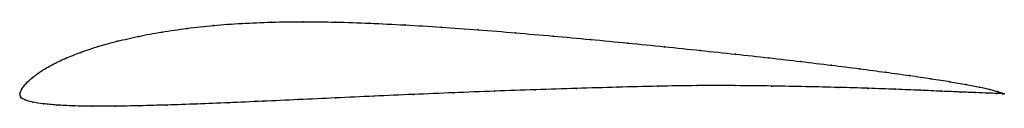
# Model space of a CAD drawing. Units: metres. Extents: x 0 to 1, y -0.01 to 0.07.
import ezdxf

# ---------------------------------------------------------------- set-up
doc = ezdxf.new("R2010")
doc.units = ezdxf.units.M

msp = doc.modelspace()

# ---------------------------------------------------------------- linework, layer by layer
at = {"color": 1}
msp.add_open_spline([(1, -0.0002), (1, -0.0003), (0.9961, 0.0012), (0.9857, 0.0043), (0.9752, 0.0067), (0.9616, 0.0093), (0.9452, 0.0121), (0.926, 0.0151), (0.9042, 0.0184), (0.8798, 0.0217), (0.8532, 0.0253), (0.8244, 0.0289), (0.7936, 0.0326), (0.7611, 0.0364), (0.727, 0.0401), (0.6915, 0.0439), (0.655, 0.0477), (0.6177, 0.0514), (0.5798, 0.0551), (0.5416, 0.0585), (0.5033, 0.0618), (0.4653, 0.0649), (0.4278, 0.0676), (0.391, 0.0699), (0.3553, 0.0716), (0.3206, 0.0728), (0.2873, 0.0732), (0.2555, 0.0727), (0.2251, 0.0715), (0.1964, 0.0694), (0.1693, 0.0664), (0.1439, 0.0627), (0.1203, 0.0583), (0.0986, 0.0533), (0.0789, 0.0479), (0.0613, 0.042), (0.0458, 0.0358), (0.0325, 0.0294), (0.0214, 0.0229), (0.0126, 0.0165), (0.0059, 0.0102), (0.0016, 0.005), (-0.0004, -0.0016), (0, 0.0015), (0.0002, -0.0042), (0.0049, -0.0063), (0.0125, -0.0087), (0.0233, -0.0104), (0.0371, -0.0117), (0.054, -0.0125), (0.0737, -0.0129), (0.0963, -0.0128), (0.1215, -0.0124), (0.1493, -0.0116), (0.1795, -0.0106), (0.2119, -0.0093), (0.2463, -0.0078), (0.2825, -0.0061), (0.3203, -0.0044), (0.3595, -0.0026), (0.3997, -0.0008), (0.4407, 0.0009), (0.4822, 0.0025), (0.5239, 0.004), (0.5656, 0.0053), (0.6069, 0.0065), (0.6478, 0.0076), (0.688, 0.0082), (0.7269, 0.0082), (0.7639, 0.0077), (0.799, 0.0071), (0.8318, 0.0063), (0.8622, 0.0054), (0.8899, 0.0044), (0.9149, 0.0034), (0.9368, 0.0024), (0.9557, 0.0016), (0.9714, 0.001), (0.9838, 0.0005), (0.996, 0), (1, -0.0001), (1, -0.0002)], degree=3, knots=[0, 0, 0, 0, 0.024691, 0.037037, 0.049383, 0.061728, 0.074074, 0.08642, 0.098765, 0.111111, 0.123457, 0.135802, 0.148148, 0.160494, 0.17284, 0.185185, 0.197531, 0.209877, 0.222222, 0.234568, 0.246914, 0.259259, 0.271605, 0.283951, 0.296296, 0.308642, 0.320988, 0.333333, 0.345679, 0.358025, 0.37037, 0.382716, 0.395062, 0.407407, 0.419753, 0.432099, 0.444444, 0.45679, 0.469136, 0.481481, 0.493827, 0.506173, 0.518519, 0.530864, 0.54321, 0.555556, 0.567901, 0.580247, 0.592593, 0.604938, 0.617284, 0.62963, 0.641975, 0.654321, 0.666667, 0.679012, 0.691358, 0.703704, 0.716049, 0.728395, 0.740741, 0.753086, 0.765432, 0.777778, 0.790123, 0.802469, 0.814815, 0.82716, 0.839506, 0.851852, 0.864198, 0.876543, 0.888889, 0.901235, 0.91358, 0.925926, 0.938272, 0.950617, 0.962963, 0.975309, 1, 1, 1, 1], dxfattribs=at)
for p in [(0.2254, 0.0713), (0.2557, 0.0726), (0.2876, 0.0731), (0.3208, 0.0727), (0.3554, 0.0715), (0.1442, 0.0625), (0.1696, 0.0662), (0.1966, 0.0692), (0.3912, 0.0698), (0.4279, 0.0675), (0.4654, 0.0648), (0.5034, 0.0618), (0.0989, 0.0532), (0.1206, 0.0582), (0.5416, 0.0585), (0.5797, 0.055), (0.6176, 0.0514), (0.0617, 0.0419), (0.0793, 0.0478), (0.6549, 0.0477), (0.6914, 0.0439), (0.7268, 0.0401), (0.0462, 0.0357), (0.7608, 0.0364), (0.7933, 0.0326), (0.0218, 0.0229), (0.0329, 0.0294), (0.824, 0.0289), (0.8528, 0.0253), (0.8794, 0.0218), (0.0063, 0.0104), (0.0129, 0.0165), (0.9037, 0.0184), (0.9255, 0.0152), (0.9447, 0.0121), (0, 0), (0, 0), (0.002, 0.0048), (0.4407, 0.0009), (0.4822, 0.0025), (0.5239, 0.004), (0.5655, 0.0053), (0.6068, 0.0065), (0.6477, 0.0075), (0.6878, 0.0081), (0.7266, 0.0081), (0.7636, 0.0077), (0.7986, 0.0071), (0.8314, 0.0063), (0.8617, 0.0053), (0.8895, 0.0044), (0.9144, 0.0034), (0.9363, 0.0025), (0.9552, 0.0016), (0.9611, 0.0093), (0.9708, 0.001), (0.9747, 0.0067), (0.9833, 0.0005), (0.9853, 0.0043), (0.9924, 0.0001), (0.9931, 0.002), (0.9981, 0.0004), (0.001, -0.0036), (0.0054, -0.0063), (0.0131, -0.0086), (0.2122, -0.0092), (0.2466, -0.0077), (0.2828, -0.0061), (0.3206, -0.0044), (0.3596, -0.0026), (0.3998, -0.0008), (0.998, -0.0001), (1, -0.0002), (1, -0.0002), (0.0238, -0.0103), (0.0377, -0.0116), (0.0545, -0.0124), (0.0742, -0.0128), (0.0967, -0.0128), (0.1219, -0.0123), (0.1497, -0.0116), (0.1798, -0.0105)]:
    msp.add_point(p)

doc.saveas('drawing.dxf')
